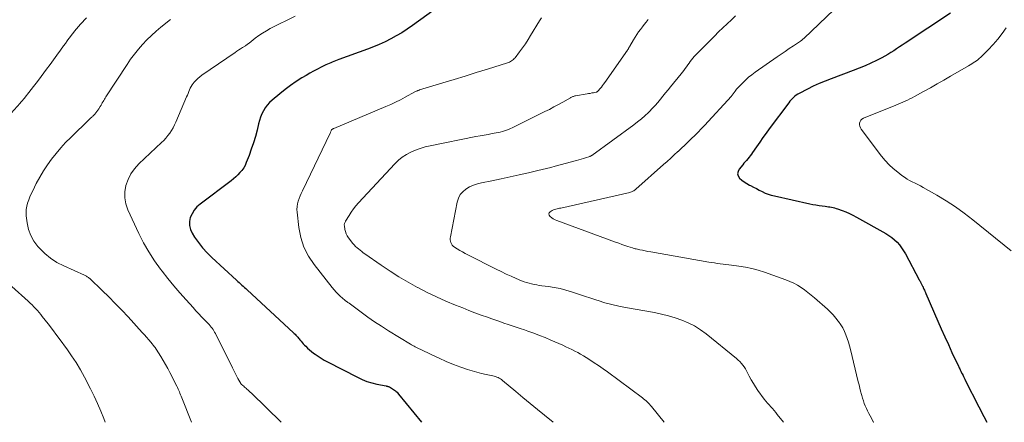
# Model space of a CAD drawing. Units: feet. Extents: x 1929999 to 1935009, y 520000 to 525006.
# Drawn here: x 1931451 to 1931622, y 520000 to 520070 of the extents above; entities that cross this region are included whole.
import ezdxf

# ---------------------------------------------------------------- set-up
doc = ezdxf.new("R2010")
doc.units = ezdxf.units.FT
doc.header["$LTSCALE"] = 100
doc.header["$MEASUREMENT"] = 0
doc.layers.add('CONTOUR INDEX', color=32, linetype='Continuous', lineweight=25)
doc.layers.add('CONTOUR INTERMEDIATE', color=40, linetype='Continuous', lineweight=15)

msp = doc.modelspace()

# ---------------------------------------------------------------- linework, layer by layer
at = {"layer": 'CONTOUR INDEX', "flags": 128}
for points, elevation in [([(1931528.35, 520075.79), (1931518.8, 520068.86), (1931517.89, 520068.23), (1931516.97, 520067.63), (1931516.01, 520067.08), (1931515.04, 520066.55), (1931514.05, 520066.06), (1931513.05, 520065.6), (1931512.03, 520065.17), (1931511, 520064.77), (1931506.03, 520062.95), (1931505.74, 520062.84), (1931505.46, 520062.74), (1931505.18, 520062.63), (1931504.9, 520062.53), (1931504.62, 520062.41), (1931504.34, 520062.3), (1931504.07, 520062.18), (1931503.8, 520062.05), (1931502.98, 520061.66), (1931502.31, 520061.32), (1931501.64, 520060.97), (1931500.98, 520060.6), (1931500.33, 520060.22), (1931499.6, 520059.78), (1931498.61, 520059.15), (1931497.64, 520058.48), (1931496.7, 520057.78), (1931495.77, 520057.04), (1931494.43, 520055.92), (1931493.99, 520055.51), (1931493.59, 520055.07), (1931493.25, 520054.58), (1931492.94, 520054.07), (1931492.68, 520053.52), (1931492.45, 520052.96), (1931492.26, 520052.39), (1931492.09, 520051.81), (1931491.83, 520050.73), (1931491.53, 520049.61), (1931491.2, 520048.49), (1931490.83, 520047.39), (1931490.43, 520046.3), (1931489.96, 520045.07), (1931489.75, 520044.6), (1931489.5, 520044.15), (1931489.19, 520043.73), (1931488.86, 520043.33), (1931488.49, 520042.96), (1931488.11, 520042.6), (1931487.71, 520042.26), (1931487.3, 520041.94), (1931481.94, 520037.89), (1931481.39, 520037.39), (1931480.91, 520036.84), (1931480.53, 520036.21), (1931480.22, 520035.54), (1931480.08, 520034.84), (1931480.07, 520034.15), (1931480.24, 520033.48), (1931480.54, 520032.83), (1931480.98, 520032.13), (1931481.65, 520031.18), (1931482.37, 520030.26), (1931483.15, 520029.4), (1931483.98, 520028.58), (1931488.28, 520024.67), (1931488.51, 520024.46), (1931488.73, 520024.25), (1931488.96, 520024.04), (1931489.19, 520023.83), (1931489.41, 520023.62), (1931489.64, 520023.41), (1931489.87, 520023.2), (1931490.09, 520023), (1931498.17, 520015.52), (1931498.3, 520015.4), (1931498.43, 520015.28), (1931498.55, 520015.15), (1931498.67, 520015.02), (1931498.79, 520014.9), (1931498.91, 520014.76), (1931499.02, 520014.63), (1931499.13, 520014.49), (1931499.28, 520014.3), (1931499.47, 520014.07), (1931499.66, 520013.85), (1931499.86, 520013.63), (1931500.06, 520013.41), (1931500.28, 520013.19), (1931500.61, 520012.88), (1931500.94, 520012.58), (1931501.29, 520012.29), (1931501.64, 520012.02), (1931501.92, 520011.81), (1931502.43, 520011.46), (1931502.95, 520011.12), (1931503.49, 520010.8), (1931504.04, 520010.5), (1931509.25, 520007.81), (1931510.07, 520007.43), (1931510.9, 520007.1), (1931511.75, 520006.84), (1931512.62, 520006.63), (1931514.25, 520006.31), (1931514.32, 520006.29), (1931514.39, 520006.27), (1931514.47, 520006.26), (1931514.54, 520006.24), (1931514.61, 520006.22), (1931514.68, 520006.19), (1931514.75, 520006.16), (1931514.82, 520006.13), (1931515.18, 520005.93), (1931515.35, 520005.82), (1931515.52, 520005.72), (1931515.69, 520005.6), (1931515.85, 520005.48), (1931516, 520005.35), (1931516.15, 520005.21), (1931516.29, 520005.06), (1931516.42, 520004.91), (1931520.4, 520000)], 960), ([(1931612.3, 520070.99), (1931604.4, 520065.81), (1931603.9, 520065.48), (1931603.4, 520065.15), (1931602.9, 520064.82), (1931602.41, 520064.49), (1931601.91, 520064.16), (1931601.4, 520063.85), (1931600.88, 520063.55), (1931600.35, 520063.27), (1931599.44, 520062.81), (1931598.45, 520062.32), (1931597.44, 520061.86), (1931596.42, 520061.44), (1931595.38, 520061.04), (1931591.53, 520059.64), (1931590.49, 520059.24), (1931589.46, 520058.81), (1931588.44, 520058.34), (1931587.44, 520057.84), (1931585.99, 520057.08), (1931585.73, 520056.93), (1931585.47, 520056.76), (1931585.24, 520056.58), (1931585.01, 520056.38), (1931584.79, 520056.17), (1931584.59, 520055.95), (1931584.39, 520055.72), (1931584.2, 520055.48), (1931580.8, 520050.95), (1931580.24, 520050.18), (1931579.68, 520049.41), (1931579.13, 520048.62), (1931578.59, 520047.84), (1931577.91, 520046.82), (1931577.71, 520046.54), (1931577.5, 520046.27), (1931577.29, 520046), (1931577.07, 520045.73), (1931576.85, 520045.47), (1931576.62, 520045.21), (1931576.4, 520044.95), (1931576.18, 520044.68), (1931575.56, 520043.93), (1931575.37, 520043.53), (1931575.3, 520043.14), (1931575.42, 520042.76), (1931575.65, 520042.39), (1931576.04, 520042.04), (1931576.45, 520041.72), (1931576.89, 520041.44), (1931577.34, 520041.18), (1931577.53, 520041.09), (1931578.04, 520040.82), (1931578.55, 520040.56), (1931579.06, 520040.3), (1931579.57, 520040.04), (1931580.08, 520039.8), (1931580.61, 520039.59), (1931581.15, 520039.42), (1931581.7, 520039.28), (1931587.83, 520037.94), (1931588.36, 520037.83), (1931588.9, 520037.73), (1931589.44, 520037.64), (1931589.98, 520037.57), (1931590.52, 520037.5), (1931590.8, 520037.46), (1931591.07, 520037.42), (1931591.34, 520037.38), (1931591.61, 520037.33), (1931591.87, 520037.27), (1931592.14, 520037.21), (1931592.4, 520037.13), (1931592.66, 520037.04), (1931593.44, 520036.76), (1931594.08, 520036.52), (1931594.71, 520036.25), (1931595.33, 520035.95), (1931595.93, 520035.63), (1931601.07, 520032.75), (1931601.59, 520032.43), (1931602.09, 520032.07), (1931602.56, 520031.67), (1931603, 520031.25), (1931603.4, 520030.78), (1931603.78, 520030.3), (1931604.12, 520029.79), (1931604.43, 520029.26), (1931606.84, 520024.73), (1931606.91, 520024.61), (1931606.98, 520024.48), (1931607.05, 520024.35), (1931607.12, 520024.22), (1931607.13, 520024.2), (1931607.19, 520024.09), (1931607.25, 520023.97), (1931607.32, 520023.85), (1931607.38, 520023.73), (1931607.44, 520023.61), (1931607.5, 520023.49), (1931607.55, 520023.37), (1931607.61, 520023.25), (1931607.67, 520023.12), (1931607.75, 520022.93), (1931607.84, 520022.74), (1931607.92, 520022.55), (1931608, 520022.36), (1931610.08, 520017.58), (1931610.68, 520016.22), (1931611.29, 520014.85), (1931611.91, 520013.5), (1931612.53, 520012.14), (1931613.64, 520009.77), (1931613.72, 520009.6), (1931613.8, 520009.44), (1931613.88, 520009.27), (1931613.96, 520009.1), (1931614.06, 520008.9), (1931614.09, 520008.83), (1931614.12, 520008.77), (1931614.15, 520008.71), (1931614.18, 520008.65), (1931614.21, 520008.59), (1931614.24, 520008.52), (1931614.27, 520008.46), (1931614.31, 520008.4), (1931614.45, 520008.12), (1931614.55, 520007.92), (1931614.65, 520007.72), (1931614.75, 520007.51), (1931614.85, 520007.31), (1931617.19, 520002.69), (1931618.06, 520000.99), (1931618.56, 520000)], 940)]:
    msp.add_lwpolyline(points, dxfattribs=dict(at, elevation=elevation))
at = {"layer": 'CONTOUR INTERMEDIATE', "flags": 128}
for points, elevation in [([(1931597.16, 520076.55), (1931586.86, 520066.7), (1931586.78, 520066.63), (1931586.71, 520066.55), (1931586.62, 520066.48), (1931586.54, 520066.42), (1931586.46, 520066.35), (1931586.37, 520066.28), (1931586.29, 520066.22), (1931586.2, 520066.16), (1931584.98, 520065.34), (1931584.28, 520064.86), (1931583.58, 520064.39), (1931582.89, 520063.91), (1931582.19, 520063.43), (1931578.37, 520060.78), (1931577.78, 520060.34), (1931577.21, 520059.88), (1931576.66, 520059.4), (1931576.14, 520058.89), (1931575.43, 520058.15), (1931575.27, 520057.99), (1931575.13, 520057.82), (1931574.99, 520057.65), (1931574.85, 520057.47), (1931574.71, 520057.26), (1931574.65, 520057.18), (1931574.59, 520057.1), (1931574.53, 520057.02), (1931574.47, 520056.94), (1931574.41, 520056.86), (1931574.34, 520056.78), (1931574.28, 520056.71), (1931574.21, 520056.63), (1931569.54, 520051.54), (1931568.99, 520050.95), (1931568.44, 520050.37), (1931567.87, 520049.8), (1931567.3, 520049.24), (1931566.72, 520048.68), (1931566.14, 520048.13), (1931565.55, 520047.58), (1931564.96, 520047.03), (1931564.91, 520046.99), (1931564.3, 520046.42), (1931563.68, 520045.86), (1931563.05, 520045.29), (1931562.43, 520044.74), (1931557.61, 520040.45), (1931557.5, 520040.36), (1931557.38, 520040.27), (1931557.25, 520040.19), (1931557.12, 520040.12), (1931556.98, 520040.05), (1931556.84, 520040), (1931556.7, 520039.95), (1931556.55, 520039.91), (1931544.6, 520037.19), (1931544.38, 520037.14), (1931544.16, 520037.09), (1931543.94, 520037.04), (1931543.72, 520036.99), (1931543.51, 520036.93), (1931543.3, 520036.85), (1931543.1, 520036.76), (1931542.9, 520036.65), (1931542.74, 520036.55), (1931542.59, 520036.37), (1931542.52, 520036.18), (1931542.56, 520035.98), (1931542.67, 520035.78), (1931542.73, 520035.73), (1931543, 520035.51), (1931543.28, 520035.31), (1931543.59, 520035.15), (1931543.91, 520035.01), (1931554.1, 520031.27), (1931554.64, 520031.07), (1931555.17, 520030.88), (1931555.71, 520030.7), (1931556.25, 520030.51), (1931557.02, 520030.26), (1931557.18, 520030.21), (1931557.34, 520030.16), (1931557.5, 520030.12), (1931557.66, 520030.09), (1931558.29, 520029.95), (1931558.77, 520029.85), (1931559.25, 520029.76), (1931559.72, 520029.67), (1931560.2, 520029.58), (1931570.3, 520027.81), (1931570.79, 520027.73), (1931571.28, 520027.65), (1931571.77, 520027.58), (1931572.27, 520027.51), (1931572.76, 520027.45), (1931573.26, 520027.39), (1931573.75, 520027.33), (1931574.25, 520027.27), (1931575.53, 520027.11), (1931576.65, 520026.93), (1931577.77, 520026.7), (1931578.86, 520026.4), (1931579.95, 520026.05), (1931583.7, 520024.71), (1931584.38, 520024.44), (1931585.04, 520024.13), (1931585.68, 520023.78), (1931586.31, 520023.4), (1931586.91, 520022.97), (1931587.5, 520022.54), (1931588.08, 520022.08), (1931588.64, 520021.6), (1931590.9, 520019.62), (1931591.41, 520019.14), (1931591.9, 520018.64), (1931592.36, 520018.1), (1931592.79, 520017.55), (1931592.84, 520017.48), (1931593.21, 520016.93), (1931593.55, 520016.37), (1931593.85, 520015.78), (1931594.12, 520015.18), (1931594.35, 520014.56), (1931594.57, 520013.93), (1931594.75, 520013.3), (1931594.92, 520012.66), (1931596.26, 520007.05), (1931596.39, 520006.5), (1931596.53, 520005.94), (1931596.67, 520005.39), (1931596.82, 520004.84), (1931596.87, 520004.65), (1931597, 520004.2), (1931597.14, 520003.74), (1931597.3, 520003.29), (1931597.47, 520002.85), (1931597.66, 520002.41), (1931597.86, 520001.97), (1931598.07, 520001.55), (1931598.3, 520001.13), (1931598.92, 520000.04), (1931598.94, 520000)], 944), ([(1931498.47, 520070.51), (1931497.03, 520069.8), (1931495.59, 520069.08), (1931494.13, 520068.34), (1931493.44, 520067.96), (1931492.77, 520067.56), (1931492.13, 520067.12), (1931491.5, 520066.66), (1931490.43, 520065.81), (1931490.35, 520065.75), (1931490.27, 520065.69), (1931490.19, 520065.63), (1931490.12, 520065.57), (1931490.04, 520065.51), (1931489.96, 520065.45), (1931489.88, 520065.4), (1931489.79, 520065.35), (1931489.3, 520065.04), (1931488.97, 520064.84), (1931488.65, 520064.63), (1931488.33, 520064.42), (1931488.01, 520064.2), (1931482.26, 520060.26), (1931481.89, 520059.98), (1931481.54, 520059.69), (1931481.22, 520059.36), (1931480.92, 520059.02), (1931480.75, 520058.82), (1931480.56, 520058.56), (1931480.38, 520058.29), (1931480.23, 520058), (1931480.09, 520057.7), (1931479.97, 520057.4), (1931479.84, 520057.1), (1931479.72, 520056.8), (1931479.59, 520056.5), (1931477.73, 520052.12), (1931477.5, 520051.62), (1931477.25, 520051.13), (1931476.97, 520050.66), (1931476.67, 520050.2), (1931476.34, 520049.76), (1931475.99, 520049.33), (1931475.62, 520048.93), (1931475.23, 520048.54), (1931471.3, 520044.85), (1931470.55, 520044.02), (1931469.91, 520043.13), (1931469.42, 520042.15), (1931469.03, 520041.11), (1931468.85, 520040.03), (1931468.83, 520038.97), (1931469.03, 520037.92), (1931469.38, 520036.88), (1931471.29, 520032.78), (1931472.12, 520031.15), (1931473.01, 520029.57), (1931474.01, 520028.05), (1931475.08, 520026.57), (1931475.33, 520026.25), (1931476.34, 520024.98), (1931477.37, 520023.71), (1931478.43, 520022.47), (1931479.5, 520021.25), (1931480.72, 520019.9), (1931481.2, 520019.36), (1931481.69, 520018.83), (1931482.19, 520018.31), (1931482.7, 520017.79), (1931483.34, 520017.14), (1931483.52, 520016.95), (1931483.7, 520016.75), (1931483.87, 520016.54), (1931484.03, 520016.34), (1931484.18, 520016.12), (1931484.33, 520015.9), (1931484.46, 520015.67), (1931484.59, 520015.44), (1931487.57, 520009.46), (1931487.8, 520009), (1931488.03, 520008.54), (1931488.26, 520008.08), (1931488.5, 520007.62), (1931488.98, 520006.71), (1931489.04, 520006.64), (1931489.36, 520006.38), (1931489.52, 520006.25), (1931489.67, 520006.12), (1931489.83, 520005.99), (1931489.98, 520005.85), (1931490.07, 520005.77), (1931490.26, 520005.59), (1931490.45, 520005.41), (1931490.64, 520005.22), (1931490.84, 520005.04), (1931496.04, 520000)], 964), ([(1931574.95, 520070.55), (1931574.21, 520069.85), (1931573.46, 520069.16), (1931572.72, 520068.46), (1931571.99, 520067.75), (1931571.27, 520067.03), (1931568.28, 520064.04), (1931568.02, 520063.77), (1931567.77, 520063.49), (1931567.53, 520063.21), (1931567.3, 520062.92), (1931567.08, 520062.62), (1931566.86, 520062.32), (1931566.64, 520062.02), (1931566.42, 520061.72), (1931566.41, 520061.7), (1931566.19, 520061.39), (1931565.96, 520061.09), (1931565.73, 520060.79), (1931565.49, 520060.49), (1931563.66, 520058.25), (1931563.22, 520057.71), (1931562.77, 520057.16), (1931562.33, 520056.61), (1931561.88, 520056.06), (1931561.43, 520055.52), (1931560.96, 520054.99), (1931560.48, 520054.47), (1931559.99, 520053.97), (1931559.81, 520053.79), (1931559.2, 520053.22), (1931558.58, 520052.67), (1931557.93, 520052.15), (1931557.27, 520051.64), (1931549.97, 520046.32), (1931549.92, 520046.29), (1931549.88, 520046.27), (1931549.83, 520046.24), (1931549.79, 520046.21), (1931549.74, 520046.19), (1931549.69, 520046.17), (1931549.65, 520046.15), (1931549.6, 520046.13), (1931548.9, 520045.9), (1931548.5, 520045.78), (1931548.11, 520045.65), (1931547.7, 520045.54), (1931547.3, 520045.43), (1931543.63, 520044.44), (1931542.87, 520044.25), (1931542.12, 520044.05), (1931541.36, 520043.87), (1931540.6, 520043.69), (1931538.96, 520043.31), (1931537.38, 520042.95), (1931535.8, 520042.6), (1931534.22, 520042.27), (1931532.63, 520041.94), (1931530.82, 520041.58), (1931530.11, 520041.39), (1931529.41, 520041.16), (1931528.75, 520040.85), (1931528.11, 520040.49), (1931527.57, 520040.03), (1931527.12, 520039.52), (1931526.8, 520038.91), (1931526.58, 520038.23), (1931525.41, 520032.2), (1931525.38, 520031.94), (1931525.38, 520031.69), (1931525.42, 520031.43), (1931525.48, 520031.18), (1931525.59, 520030.95), (1931525.72, 520030.73), (1931525.89, 520030.56), (1931526.1, 520030.4), (1931526.56, 520030.11), (1931527.02, 520029.84), (1931527.49, 520029.57), (1931527.96, 520029.32), (1931528.43, 520029.07), (1931533.36, 520026.58), (1931534.22, 520026.15), (1931535.09, 520025.74), (1931535.97, 520025.34), (1931536.85, 520024.96), (1931537.78, 520024.57), (1931538.21, 520024.4), (1931538.63, 520024.25), (1931539.07, 520024.13), (1931539.51, 520024.02), (1931539.95, 520023.92), (1931540.4, 520023.84), (1931540.85, 520023.77), (1931541.3, 520023.7), (1931542.44, 520023.56), (1931543.45, 520023.4), (1931544.45, 520023.2), (1931545.45, 520022.95), (1931546.43, 520022.65), (1931546.6, 520022.59), (1931547.66, 520022.24), (1931548.72, 520021.89), (1931549.78, 520021.54), (1931550.84, 520021.19), (1931551.07, 520021.12), (1931552.25, 520020.76), (1931553.44, 520020.44), (1931554.64, 520020.17), (1931555.85, 520019.93), (1931560.88, 520019.03), (1931562.08, 520018.78), (1931563.27, 520018.5), (1931564.44, 520018.14), (1931565.6, 520017.75), (1931566.73, 520017.27), (1931567.81, 520016.73), (1931568.83, 520016.07), (1931569.82, 520015.35), (1931575.11, 520011.06), (1931575.41, 520010.8), (1931575.69, 520010.53), (1931575.95, 520010.23), (1931576.2, 520009.93), (1931576.43, 520009.61), (1931576.64, 520009.28), (1931576.84, 520008.94), (1931577.03, 520008.59), (1931577.33, 520008), (1931577.67, 520007.37), (1931578.03, 520006.74), (1931578.42, 520006.13), (1931578.83, 520005.54), (1931579.92, 520004.02), (1931580.19, 520003.68), (1931580.46, 520003.34), (1931580.75, 520003.01), (1931581.04, 520002.69), (1931581.34, 520002.37), (1931581.63, 520002.04), (1931581.92, 520001.71), (1931582.19, 520001.37), (1931583.28, 520000)], 948), ([(1931462.21, 520070.21), (1931461.84, 520069.84), (1931461.48, 520069.47), (1931461.13, 520069.08), (1931460.79, 520068.7), (1931460.45, 520068.3), (1931460.12, 520067.9), (1931459.8, 520067.49), (1931459.49, 520067.08), (1931459.47, 520067.05), (1931459.16, 520066.63), (1931458.84, 520066.2), (1931458.53, 520065.77), (1931458.22, 520065.34), (1931457.66, 520064.57), (1931457.07, 520063.75), (1931456.48, 520062.94), (1931455.88, 520062.13), (1931455.28, 520061.32), (1931453.84, 520059.38), (1931453.43, 520058.84), (1931453.01, 520058.3), (1931452.6, 520057.76), (1931452.18, 520057.22), (1931451.53, 520056.41), (1931451.43, 520056.28), (1931451.33, 520056.16), (1931451.22, 520056.03), (1931451.12, 520055.91), (1931451.01, 520055.79), (1931450.9, 520055.66), (1931450.79, 520055.54), (1931450.69, 520055.42), (1931447.55, 520051.91)], 972), ([(1931476.81, 520069.93), (1931475.14, 520068.58), (1931474.3, 520067.87), (1931473.48, 520067.14), (1931472.7, 520066.37), (1931471.94, 520065.58), (1931471.21, 520064.75), (1931470.52, 520063.9), (1931469.87, 520063.02), (1931469.24, 520062.12), (1931465.56, 520056.49), (1931465.44, 520056.29), (1931465.31, 520056.08), (1931465.19, 520055.87), (1931465.07, 520055.66), (1931464.95, 520055.45), (1931464.84, 520055.25), (1931464.72, 520055.04), (1931464.6, 520054.83), (1931464.35, 520054.41), (1931464.19, 520054.16), (1931464.02, 520053.92), (1931463.83, 520053.69), (1931463.63, 520053.47), (1931463.36, 520053.2), (1931463.28, 520053.12), (1931463.21, 520053.05), (1931463.13, 520052.98), (1931463.05, 520052.92), (1931462.98, 520052.85), (1931462.9, 520052.78), (1931462.82, 520052.71), (1931462.75, 520052.64), (1931459.46, 520049.46), (1931458.58, 520048.57), (1931457.72, 520047.64), (1931456.91, 520046.68), (1931456.13, 520045.69), (1931455.4, 520044.67), (1931454.71, 520043.62), (1931454.07, 520042.54), (1931453.47, 520041.43), (1931452.85, 520040.19), (1931452.6, 520039.67), (1931452.37, 520039.14), (1931452.16, 520038.61), (1931451.96, 520038.06), (1931451.81, 520037.51), (1931451.72, 520036.95), (1931451.7, 520036.39), (1931451.74, 520035.82), (1931451.89, 520034.62), (1931452.14, 520033.49), (1931452.52, 520032.42), (1931453.08, 520031.44), (1931453.77, 520030.51), (1931453.99, 520030.26), (1931454.94, 520029.32), (1931455.95, 520028.47), (1931457.07, 520027.75), (1931458.25, 520027.13), (1931461.83, 520025.52), (1931461.95, 520025.46), (1931462.08, 520025.4), (1931462.2, 520025.34), (1931462.32, 520025.27), (1931462.44, 520025.2), (1931462.56, 520025.12), (1931462.66, 520025.04), (1931462.77, 520024.94), (1931464.9, 520022.9), (1931466.06, 520021.77), (1931467.2, 520020.63), (1931468.32, 520019.46), (1931469.42, 520018.28), (1931471.89, 520015.59), (1931472.27, 520015.17), (1931472.64, 520014.75), (1931473.01, 520014.32), (1931473.37, 520013.89), (1931474.01, 520013.11), (1931474.05, 520013.07), (1931474.09, 520013.02), (1931474.12, 520012.97), (1931474.16, 520012.91), (1931474.2, 520012.86), (1931474.24, 520012.81), (1931474.27, 520012.76), (1931474.3, 520012.7), (1931475.1, 520011.44), (1931475.52, 520010.75), (1931475.92, 520010.06), (1931476.31, 520009.35), (1931476.69, 520008.63), (1931477.89, 520006.26), (1931478.01, 520006.02), (1931478.12, 520005.77), (1931478.23, 520005.52), (1931478.34, 520005.28), (1931478.44, 520005.03), (1931478.54, 520004.78), (1931478.64, 520004.52), (1931478.74, 520004.27), (1931480.42, 520000)], 968), ([(1931541.21, 520070.23), (1931540.88, 520069.66), (1931539.35, 520067.15), (1931538.9, 520066.42), (1931538.43, 520065.71), (1931537.93, 520065.01), (1931537.42, 520064.32), (1931536.63, 520063.28), (1931536.49, 520063.13), (1931536.35, 520062.98), (1931536.2, 520062.85), (1931536.03, 520062.73), (1931535.86, 520062.62), (1931535.68, 520062.53), (1931535.49, 520062.45), (1931535.3, 520062.38), (1931531.84, 520061.29), (1931529.91, 520060.69), (1931527.98, 520060.09), (1931526.05, 520059.5), (1931524.12, 520058.91), (1931520.06, 520057.68), (1931519.96, 520057.65), (1931519.87, 520057.62), (1931519.77, 520057.59), (1931519.68, 520057.55), (1931519.54, 520057.5), (1931519.51, 520057.49), (1931519.49, 520057.48), (1931519.47, 520057.47), (1931519.44, 520057.47), (1931519.33, 520057.42), (1931519.22, 520057.38), (1931517.56, 520056.44), (1931516.73, 520055.99), (1931515.9, 520055.57), (1931515.05, 520055.17), (1931514.19, 520054.8), (1931505.18, 520051.02), (1931505.11, 520050.99), (1931505.04, 520050.96), (1931504.98, 520050.93), (1931504.92, 520050.89), (1931504.79, 520050.82), (1931504.76, 520050.77), (1931504.69, 520050.57), (1931504.65, 520050.47), (1931504.61, 520050.38), (1931504.57, 520050.28), (1931504.53, 520050.19), (1931499.71, 520040.17), (1931499.51, 520039.73), (1931499.32, 520039.28), (1931499.14, 520038.83), (1931498.98, 520038.37), (1931498.85, 520037.9), (1931498.77, 520037.43), (1931498.75, 520036.96), (1931498.78, 520036.48), (1931499.08, 520033.83), (1931499.44, 520032.09), (1931499.97, 520030.42), (1931500.77, 520028.85), (1931501.75, 520027.37), (1931504.88, 520023.38), (1931505.21, 520022.98), (1931505.55, 520022.6), (1931505.92, 520022.23), (1931506.29, 520021.88), (1931507.06, 520021.2), (1931507.12, 520021.15), (1931507.35, 520020.98), (1931507.46, 520020.9), (1931507.57, 520020.82), (1931507.69, 520020.73), (1931507.8, 520020.65), (1931509.89, 520019.1), (1931511.06, 520018.26), (1931512.25, 520017.44), (1931513.45, 520016.66), (1931514.67, 520015.89), (1931518.47, 520013.59), (1931518.68, 520013.47), (1931518.89, 520013.35), (1931519.1, 520013.23), (1931519.31, 520013.11), (1931519.53, 520013), (1931519.74, 520012.89), (1931519.96, 520012.78), (1931520.18, 520012.67), (1931522.19, 520011.69), (1931523.43, 520011.12), (1931524.67, 520010.57), (1931525.94, 520010.06), (1931527.22, 520009.59), (1931528.38, 520009.18), (1931529.17, 520008.92), (1931529.98, 520008.68), (1931530.79, 520008.47), (1931531.6, 520008.29), (1931532.78, 520008.05), (1931533.01, 520008), (1931533.24, 520007.93), (1931533.46, 520007.86), (1931533.68, 520007.77), (1931533.89, 520007.67), (1931534.1, 520007.56), (1931534.29, 520007.43), (1931534.48, 520007.28), (1931536.77, 520005.35), (1931538.01, 520004.3), (1931539.26, 520003.27), (1931540.51, 520002.24), (1931541.77, 520001.21), (1931543.28, 520000)], 956), ([(1931559.76, 520069.92), (1931559.43, 520069.48), (1931559.09, 520069.05), (1931558.76, 520068.62), (1931558.42, 520068.19), (1931558.09, 520067.75), (1931557.78, 520067.3), (1931557.48, 520066.84), (1931557.2, 520066.38), (1931556.56, 520065.27), (1931556.51, 520065.19), (1931556.46, 520065.1), (1931556.42, 520065.02), (1931556.37, 520064.93), (1931556.32, 520064.84), (1931556.27, 520064.76), (1931556.21, 520064.68), (1931556.16, 520064.59), (1931552.21, 520058.96), (1931552.02, 520058.7), (1931551.83, 520058.44), (1931551.63, 520058.19), (1931551.42, 520057.94), (1931551.08, 520057.53), (1931551.04, 520057.49), (1931551, 520057.45), (1931550.95, 520057.41), (1931550.91, 520057.38), (1931550.86, 520057.36), (1931550.81, 520057.33), (1931550.75, 520057.32), (1931550.7, 520057.3), (1931550.25, 520057.21), (1931549.98, 520057.16), (1931549.7, 520057.1), (1931549.42, 520057.05), (1931549.14, 520057.01), (1931547.12, 520056.66), (1931547.01, 520056.64), (1931546.89, 520056.61), (1931546.78, 520056.57), (1931546.67, 520056.53), (1931546.56, 520056.48), (1931546.46, 520056.43), (1931546.35, 520056.37), (1931546.25, 520056.32), (1931544.93, 520055.57), (1931544.17, 520055.15), (1931543.4, 520054.73), (1931542.62, 520054.32), (1931541.84, 520053.93), (1931536.16, 520051.12), (1931535.83, 520050.97), (1931535.49, 520050.82), (1931535.14, 520050.69), (1931534.79, 520050.58), (1931534.43, 520050.48), (1931534.07, 520050.38), (1931533.71, 520050.3), (1931533.35, 520050.23), (1931532.66, 520050.11), (1931531.96, 520049.98), (1931531.25, 520049.85), (1931530.55, 520049.72), (1931529.84, 520049.58), (1931521.88, 520047.99), (1931521.03, 520047.79), (1931520.18, 520047.55), (1931519.36, 520047.25), (1931518.54, 520046.91), (1931517.77, 520046.5), (1931517.04, 520046.03), (1931516.37, 520045.48), (1931515.74, 520044.87), (1931509.43, 520038.08), (1931508.99, 520037.57), (1931508.56, 520037.04), (1931508.17, 520036.48), (1931507.8, 520035.91), (1931507.21, 520034.94), (1931507.16, 520034.84), (1931507.11, 520034.74), (1931507.07, 520034.64), (1931507.03, 520034.53), (1931507, 520034.42), (1931506.98, 520034.32), (1931506.98, 520034.21), (1931506.99, 520034.09), (1931507.07, 520033.49), (1931507.16, 520033.09), (1931507.29, 520032.71), (1931507.48, 520032.35), (1931507.71, 520032.01), (1931508.49, 520031.05), (1931508.71, 520030.79), (1931508.95, 520030.54), (1931509.2, 520030.3), (1931509.46, 520030.08), (1931509.72, 520029.86), (1931510, 520029.65), (1931510.28, 520029.44), (1931510.56, 520029.24), (1931513.38, 520027.29), (1931514.92, 520026.26), (1931516.48, 520025.27), (1931518.07, 520024.33), (1931519.68, 520023.42), (1931519.76, 520023.38), (1931521.37, 520022.55), (1931522.99, 520021.76), (1931524.64, 520021.03), (1931526.31, 520020.33), (1931527.54, 520019.85), (1931528.6, 520019.43), (1931529.68, 520019.02), (1931530.75, 520018.62), (1931531.83, 520018.23), (1931532.58, 520017.96), (1931533.29, 520017.71), (1931533.99, 520017.47), (1931534.71, 520017.23), (1931535.42, 520017), (1931536.13, 520016.77), (1931536.84, 520016.53), (1931537.55, 520016.29), (1931538.26, 520016.05), (1931538.88, 520015.84), (1931539.88, 520015.47), (1931540.89, 520015.09), (1931541.88, 520014.69), (1931542.87, 520014.27), (1931544.96, 520013.36), (1931545.48, 520013.12), (1931546, 520012.88), (1931546.51, 520012.63), (1931547.02, 520012.37), (1931547.53, 520012.1), (1931548.03, 520011.82), (1931548.52, 520011.53), (1931549.01, 520011.23), (1931549.61, 520010.85), (1931550.39, 520010.34), (1931551.16, 520009.83), (1931551.92, 520009.29), (1931552.67, 520008.75), (1931558.75, 520004.23), (1931558.97, 520004.07), (1931559.18, 520003.89), (1931559.39, 520003.71), (1931559.59, 520003.53), (1931559.79, 520003.34), (1931559.98, 520003.14), (1931560.16, 520002.94), (1931560.34, 520002.73), (1931562.55, 520000)], 952), ([(1931621.96, 520068.49), (1931621.24, 520067.48), (1931620.48, 520066.51), (1931619.67, 520065.57), (1931618.82, 520064.67), (1931617.52, 520063.38), (1931617.28, 520063.16), (1931617.04, 520062.94), (1931616.78, 520062.74), (1931616.51, 520062.55), (1931616.24, 520062.37), (1931615.96, 520062.2), (1931615.68, 520062.03), (1931615.39, 520061.86), (1931612.3, 520060.08), (1931611.13, 520059.41), (1931609.96, 520058.74), (1931608.78, 520058.08), (1931607.6, 520057.42), (1931606.03, 520056.54), (1931605.63, 520056.33), (1931605.23, 520056.12), (1931604.83, 520055.93), (1931604.42, 520055.76), (1931604, 520055.58), (1931603.59, 520055.41), (1931603.17, 520055.24), (1931602.76, 520055.07), (1931597.14, 520052.79), (1931596.89, 520052.64), (1931596.7, 520052.46), (1931596.57, 520052.22), (1931596.49, 520051.95), (1931596.48, 520051.66), (1931596.52, 520051.38), (1931596.62, 520051.11), (1931596.77, 520050.86), (1931600.31, 520046.19), (1931600.94, 520045.42), (1931601.61, 520044.7), (1931602.34, 520044.03), (1931603.1, 520043.39), (1931603.85, 520042.83), (1931604.27, 520042.52), (1931604.72, 520042.23), (1931605.17, 520041.98), (1931605.64, 520041.74), (1931606.12, 520041.51), (1931606.59, 520041.27), (1931607.06, 520041.03), (1931607.52, 520040.77), (1931609.91, 520039.42), (1931611.54, 520038.44), (1931613.13, 520037.42), (1931614.67, 520036.31), (1931616.17, 520035.16), (1931622.83, 520029.79)], 936), ([(1931446.33, 520026.11), (1931452.09, 520021), (1931452.42, 520020.7), (1931452.75, 520020.39), (1931453.06, 520020.06), (1931453.37, 520019.73), (1931453.66, 520019.39), (1931453.96, 520019.05), (1931454.24, 520018.7), (1931454.52, 520018.35), (1931455.52, 520017.07), (1931456.29, 520016.08), (1931457.06, 520015.08), (1931457.82, 520014.07), (1931458.57, 520013.05), (1931458.79, 520012.75), (1931459.62, 520011.56), (1931460.42, 520010.35), (1931461.15, 520009.11), (1931461.85, 520007.84), (1931462.9, 520005.82), (1931463.53, 520004.55), (1931464.13, 520003.27), (1931464.68, 520001.96), (1931465.2, 520000.64), (1931465.45, 520000)], 972)]:
    msp.add_lwpolyline(points, dxfattribs=dict(at, elevation=elevation))

doc.saveas('drawing.dxf')
